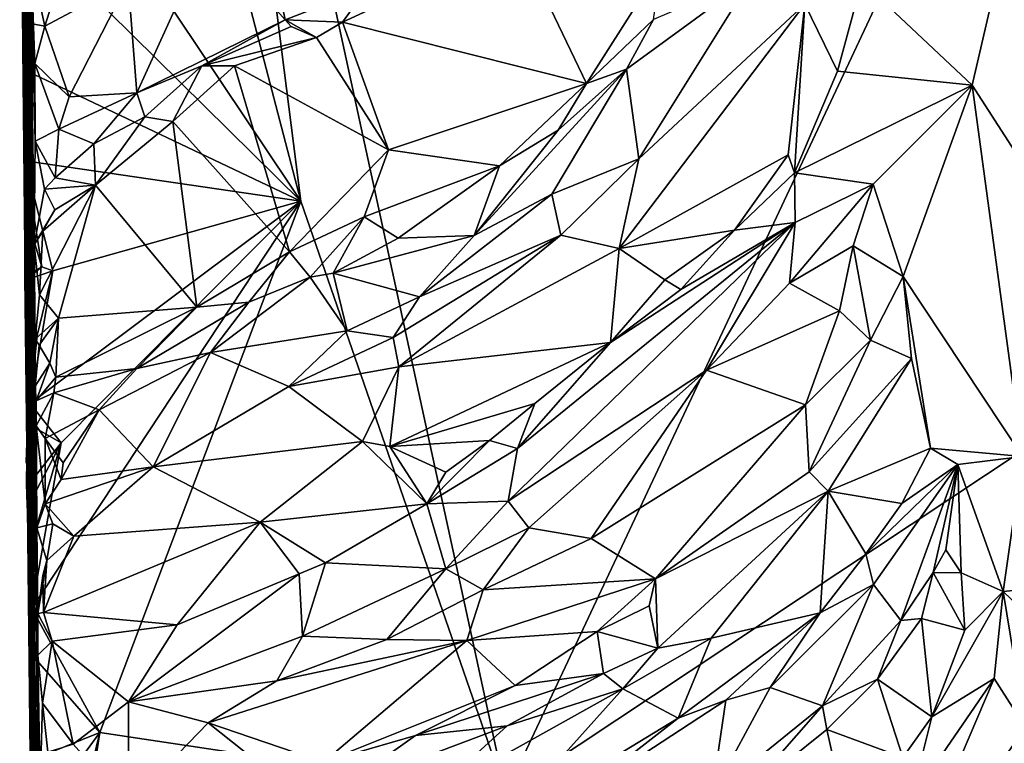
# Model space of a CAD drawing. Units: metres. Extents: x 21.47 to 28.5, y -0.86 to 3.73.
# Drawn here: x 21.5 to 22.28, y -0.03 to 0.55 of the extents above; entities that cross this region are included whole.
import ezdxf

# ---------------------------------------------------------------- set-up
doc = ezdxf.new("R2010")
doc.units = ezdxf.units.M

msp = doc.modelspace()

# ---------------------------------------------------------------- linework, layer by layer
at = {"layer": '1'}
for points in [[(21.72087, 0.4027, 9.19152), (21.61585, 0.80469, 9.18924), (21.63566, 1.07256, 9.1882)], [(21.88302, -0.06558, 9.19466), (21.72087, 0.4027, 9.19152), (21.63566, 1.07256, 9.1882)], [(21.88302, -0.06558, 9.19466), (21.63566, 1.07256, 9.1882), (22.40703, 1.05057, 9.18971)], [(21.88302, -0.06558, 9.19466), (22.40703, 1.05057, 9.18971), (23.02024, 0.68936, 9.17899)], [(21.50099, 1.01094, 11.06143), (21.51717, -0.63225, 10.84457), (21.51424, -0.3654, 11.18022)], [(21.51424, -0.3654, 11.18022), (21.51192, 0.02743, 11.91769), (21.50099, 1.01094, 11.06143)], [(21.50099, 1.01094, 11.06143), (21.50168, 0.76632, 10.54207), (21.51717, -0.63225, 10.84457)], [(21.50678, 0.61371, 12.01538), (21.50099, 1.01094, 11.06143), (21.51192, 0.02743, 11.91769)], [(21.51535, -0.69928, 10.17713), (21.49848, 0.965, 9.7995), (21.50141, 0.58206, 9.64194)], [(21.50224, 0.69553, 10.41884), (21.49848, 0.965, 9.7995), (21.51535, -0.69928, 10.17713)], [(21.72087, 0.4027, 9.19152), (21.50773, 0.72174, 9.19015), (21.61585, 0.80469, 9.18924)], [(21.50168, 0.76632, 10.54207), (21.51535, -0.69928, 10.17713), (21.51748, -0.75792, 10.31992)], [(21.51717, -0.63225, 10.84457), (21.50168, 0.76632, 10.54207), (21.51748, -0.75792, 10.31992)], [(21.50168, 0.76632, 10.54207), (21.50224, 0.69553, 10.41884), (21.51535, -0.69928, 10.17713)], [(21.72087, 0.4027, 9.19152), (21.5115, 0.60941, 9.19085), (21.50773, 0.72174, 9.19015)], [(22.41829, -0.38402, 9.19985), (21.88302, -0.06558, 9.19466), (23.02024, 0.68936, 9.17899)], [(21.69117, 0.62964, 12.25716), (21.64845, 0.6143, 12.259), (21.70839, 0.54617, 12.16881)], [(21.69117, 0.62964, 12.25716), (21.70839, 0.54617, 12.16881), (21.77329, 0.57146, 12.16493)], [(21.50141, 0.58206, 9.64194), (21.50029, 0.61319, 9.19408), (21.50103, 0.52446, 9.21056)], [(21.50029, 0.61319, 9.19408), (21.50274, 0.58118, 9.19403), (21.50103, 0.52446, 9.21056)], [(21.50445, 0.50562, 9.19025), (21.50274, 0.58118, 9.19403), (21.5115, 0.60941, 9.19085)], [(21.50445, 0.50562, 9.19025), (21.5115, 0.60941, 9.19085), (21.72087, 0.4027, 9.19152)], [(21.50841, 0.54297, 12.23329), (21.50678, 0.61371, 12.01538), (21.51036, 0.51178, 12.22541)], [(21.50678, 0.61371, 12.01538), (21.50841, 0.54297, 12.23329), (21.50998, 0.57964, 12.25603)], [(21.50678, 0.61371, 12.01538), (21.51062, 0.45032, 12.19466), (21.51036, 0.51178, 12.22541)], [(21.51002, 0.36839, 12.17432), (21.51062, 0.45032, 12.19466), (21.50678, 0.61371, 12.01538)], [(21.51002, 0.36839, 12.17432), (21.50678, 0.61371, 12.01538), (21.51192, 0.02743, 11.91769)], [(21.58414, 0.57663, 12.25852), (21.59103, 0.48856, 12.18895), (21.64845, 0.6143, 12.259)], [(21.64845, 0.6143, 12.259), (21.59103, 0.48856, 12.18895), (21.70839, 0.54617, 12.16881)], [(21.89258, 0.60879, 12.12494), (21.75373, 0.54432, 12.16293), (21.94673, 0.49583, 12.22261)], [(21.77329, 0.57146, 12.16493), (21.75373, 0.54432, 12.16293), (21.89258, 0.60879, 12.12494)], [(21.94673, 0.49583, 12.22261), (22.0061, 0.58929, 12.16212), (21.89258, 0.60879, 12.12494)], [(22.16459, 0.57672, 12.08338), (22.25187, 0.49464, 12.00954), (22.27811, 0.6085, 12.0009)], [(22.27811, 0.6085, 12.0009), (22.25187, 0.49464, 12.00954), (22.35231, 0.33872, 11.9143)], [(22.0061, 0.58929, 12.16212), (21.94673, 0.49583, 12.22261), (21.99978, 0.54658, 12.18962)], [(21.50141, 0.58206, 9.64194), (21.50103, 0.52446, 9.21056), (21.50405, 0.20952, 9.31184)], [(21.50103, 0.52446, 9.21056), (21.50274, 0.58118, 9.19403), (21.50445, 0.50562, 9.19025)], [(21.51535, -0.69928, 10.17713), (21.50141, 0.58206, 9.64194), (21.50876, -0.17911, 9.82465)], [(21.50876, -0.17911, 9.82465), (21.50141, 0.58206, 9.64194), (21.50405, 0.20952, 9.31184)], [(21.50998, 0.57964, 12.25603), (21.50841, 0.54297, 12.23329), (21.51849, 0.54121, 12.25042)], [(21.53079, 0.58045, 12.26786), (21.50998, 0.57964, 12.25603), (21.51849, 0.54121, 12.25042)], [(21.53079, 0.58045, 12.26786), (21.51849, 0.54121, 12.25042), (21.58414, 0.57663, 12.25852)], [(21.51849, 0.54121, 12.25042), (21.53767, 0.48537, 12.21882), (21.58414, 0.57663, 12.25852)], [(21.58414, 0.57663, 12.25852), (21.53767, 0.48537, 12.21882), (21.59103, 0.48856, 12.18895)], [(21.97841, 0.50734, 12.20739), (21.9881, 0.43639, 12.174), (22.07764, 0.58008, 12.13369)], [(21.97841, 0.50734, 12.20739), (22.07764, 0.58008, 12.13369), (21.99978, 0.54658, 12.18962)], [(22.07764, 0.58008, 12.13369), (21.9881, 0.43639, 12.174), (22.11949, 0.55877, 12.10656)], [(22.11949, 0.55877, 12.10656), (22.14531, 0.5056, 12.10292), (22.16459, 0.57672, 12.08338)], [(22.16459, 0.57672, 12.08338), (22.14531, 0.5056, 12.10292), (22.25187, 0.49464, 12.00954)], [(21.77329, 0.57146, 12.16493), (21.70839, 0.54617, 12.16881), (21.75373, 0.54432, 12.16293)], [(22.11949, 0.55877, 12.10656), (21.9881, 0.43639, 12.174), (21.97261, 0.36546, 12.19347)], [(22.11949, 0.55877, 12.10656), (21.97261, 0.36546, 12.19347), (22.10632, 0.43941, 12.13832)], [(22.11949, 0.55877, 12.10656), (22.10632, 0.43941, 12.13832), (22.11131, 0.42513, 12.13611)], [(22.14531, 0.5056, 12.10292), (22.11949, 0.55877, 12.10656), (22.11131, 0.42513, 12.13611)], [(21.59103, 0.48856, 12.18895), (21.64247, 0.50984, 12.17425), (21.70839, 0.54617, 12.16881)], [(21.70839, 0.54617, 12.16881), (21.64247, 0.50984, 12.17425), (21.7132, 0.541, 12.16633)], [(21.70839, 0.54617, 12.16881), (21.7132, 0.541, 12.16633), (21.73318, 0.5323, 12.16777)], [(21.73318, 0.5323, 12.16777), (21.75373, 0.54432, 12.16293), (21.70839, 0.54617, 12.16881)], [(21.99978, 0.54658, 12.18962), (21.94673, 0.49583, 12.22261), (21.97841, 0.50734, 12.20739)], [(21.51849, 0.54121, 12.25042), (21.50841, 0.54297, 12.23329), (21.51036, 0.51178, 12.22541)], [(21.51849, 0.54121, 12.25042), (21.51036, 0.51178, 12.22541), (21.53767, 0.48537, 12.21882)], [(21.7132, 0.541, 12.16633), (21.64247, 0.50984, 12.17425), (21.73318, 0.5323, 12.16777)], [(21.75373, 0.54432, 12.16293), (21.73318, 0.5323, 12.16777), (21.79006, 0.44331, 12.26352)], [(21.75373, 0.54432, 12.16293), (21.79006, 0.44331, 12.26352), (21.94673, 0.49583, 12.22261)], [(21.64247, 0.50984, 12.17425), (21.66844, 0.50998, 12.17239), (21.73318, 0.5323, 12.16777)], [(21.73318, 0.5323, 12.16777), (21.66844, 0.50998, 12.17239), (21.79006, 0.44331, 12.26352)], [(21.50287, 0.43481, 9.1947), (21.50103, 0.52446, 9.21056), (21.50445, 0.50562, 9.19025)], [(21.50405, 0.20952, 9.31184), (21.50103, 0.52446, 9.21056), (21.50287, 0.43481, 9.1947)], [(21.51036, 0.51178, 12.22541), (21.51062, 0.45032, 12.19466), (21.52946, 0.45981, 12.21208)], [(21.51036, 0.51178, 12.22541), (21.52946, 0.45981, 12.21208), (21.53767, 0.48537, 12.21882)], [(21.64247, 0.50984, 12.17425), (21.59103, 0.48856, 12.18895), (21.59755, 0.46961, 12.18347)], [(21.64247, 0.50984, 12.17425), (21.59755, 0.46961, 12.18347), (21.61946, 0.46583, 12.18924)], [(21.64247, 0.50984, 12.17425), (21.61946, 0.46583, 12.18924), (21.66844, 0.50998, 12.17239)], [(21.61946, 0.46583, 12.18924), (21.7118, 0.36285, 12.30567), (21.66844, 0.50998, 12.17239)], [(21.66844, 0.50998, 12.17239), (21.7118, 0.36285, 12.30567), (21.79006, 0.44331, 12.26352)], [(21.92434, 0.45887, 12.23987), (21.85783, 0.37576, 12.24915), (21.97841, 0.50734, 12.20739)], [(21.97841, 0.50734, 12.20739), (21.85783, 0.37576, 12.24915), (21.9193, 0.40833, 12.21772)], [(21.97841, 0.50734, 12.20739), (21.9193, 0.40833, 12.21772), (21.9881, 0.43639, 12.174)], [(21.94673, 0.49583, 12.22261), (21.92434, 0.45887, 12.23987), (21.97841, 0.50734, 12.20739)], [(21.50287, 0.43481, 9.1947), (21.50445, 0.50562, 9.19025), (21.72087, 0.4027, 9.19152)], [(22.14531, 0.5056, 12.10292), (22.11131, 0.42513, 12.13611), (22.25187, 0.49464, 12.00954)], [(21.79006, 0.44331, 12.26352), (21.87791, 0.43087, 12.26648), (21.94673, 0.49583, 12.22261)], [(21.94673, 0.49583, 12.22261), (21.87791, 0.43087, 12.26648), (21.92434, 0.45887, 12.23987)], [(22.11131, 0.42513, 12.13611), (22.17348, 0.41625, 12.07854), (22.25187, 0.49464, 12.00954)], [(22.17348, 0.41625, 12.07854), (22.19727, 0.34327, 12.05208), (22.25187, 0.49464, 12.00954)], [(22.25187, 0.49464, 12.00954), (22.19727, 0.34327, 12.05208), (22.29159, 0.20081, 11.94003)], [(22.25187, 0.49464, 12.00954), (22.29159, 0.20081, 11.94003), (22.35231, 0.33872, 11.9143)], [(21.59103, 0.48856, 12.18895), (21.52946, 0.45981, 12.21208), (21.55699, 0.44809, 12.18821)], [(21.53767, 0.48537, 12.21882), (21.52946, 0.45981, 12.21208), (21.59103, 0.48856, 12.18895)], [(21.59103, 0.48856, 12.18895), (21.55699, 0.44809, 12.18821), (21.59755, 0.46961, 12.18347)], [(21.55699, 0.44809, 12.18821), (21.55843, 0.4154, 12.19555), (21.59755, 0.46961, 12.18347)], [(21.59755, 0.46961, 12.18347), (21.55843, 0.4154, 12.19555), (21.61946, 0.46583, 12.18924)], [(21.51062, 0.45032, 12.19466), (21.52665, 0.42136, 12.19317), (21.52946, 0.45981, 12.21208)], [(21.52946, 0.45981, 12.21208), (21.52665, 0.42136, 12.19317), (21.55699, 0.44809, 12.18821)], [(21.61946, 0.46583, 12.18924), (21.55843, 0.4154, 12.19555), (21.63851, 0.31903, 12.30784)], [(21.61946, 0.46583, 12.18924), (21.63851, 0.31903, 12.30784), (21.7118, 0.36285, 12.30567)], [(21.92434, 0.45887, 12.23987), (21.87791, 0.43087, 12.26648), (21.85783, 0.37576, 12.24915)], [(21.51062, 0.45032, 12.19466), (21.51002, 0.36839, 12.17432), (21.51801, 0.41224, 12.18615)], [(21.51062, 0.45032, 12.19466), (21.51801, 0.41224, 12.18615), (21.52665, 0.42136, 12.19317)], [(21.55699, 0.44809, 12.18821), (21.52665, 0.42136, 12.19317), (21.55843, 0.4154, 12.19555)], [(21.79006, 0.44331, 12.26352), (21.7118, 0.36285, 12.30567), (21.77086, 0.39052, 12.29849)], [(21.79006, 0.44331, 12.26352), (21.77086, 0.39052, 12.29849), (21.87791, 0.43087, 12.26648)], [(21.9193, 0.40833, 12.21772), (21.92635, 0.37599, 12.2079), (21.9881, 0.43639, 12.174)], [(21.9881, 0.43639, 12.174), (21.92635, 0.37599, 12.2079), (21.97261, 0.36546, 12.19347)], [(21.97261, 0.36546, 12.19347), (22.06369, 0.37979, 12.16909), (22.10632, 0.43941, 12.13832)], [(22.10632, 0.43941, 12.13832), (22.06369, 0.37979, 12.16909), (22.11131, 0.42513, 12.13611)], [(21.51593, 0.35081, 9.19185), (21.50246, 0.39507, 9.19203), (21.50287, 0.43481, 9.1947)], [(21.50287, 0.43481, 9.1947), (21.50246, 0.39507, 9.19203), (21.50405, 0.20952, 9.31184)], [(21.51593, 0.35081, 9.19185), (21.50287, 0.43481, 9.1947), (21.52473, 0.34767, 9.19227)], [(21.52473, 0.34767, 9.19227), (21.50287, 0.43481, 9.1947), (21.72087, 0.4027, 9.19152)], [(21.77086, 0.39052, 12.29849), (21.79788, 0.37357, 12.2961), (21.87791, 0.43087, 12.26648)], [(21.79788, 0.37357, 12.2961), (21.85783, 0.37576, 12.24915), (21.87791, 0.43087, 12.26648)], [(21.52665, 0.42136, 12.19317), (21.51801, 0.41224, 12.18615), (21.55843, 0.4154, 12.19555)], [(22.06369, 0.37979, 12.16909), (22.11187, 0.38603, 12.11687), (22.11131, 0.42513, 12.13611)], [(22.11131, 0.42513, 12.13611), (22.11187, 0.38603, 12.11687), (22.17348, 0.41625, 12.07854)], [(21.51426, 0.32879, 12.22337), (21.52919, 0.31015, 12.24706), (21.55843, 0.4154, 12.19555)], [(21.51674, 0.37909, 12.20168), (21.51426, 0.32879, 12.22337), (21.55843, 0.4154, 12.19555)], [(21.52626, 0.39594, 12.19641), (21.51674, 0.37909, 12.20168), (21.55843, 0.4154, 12.19555)], [(21.51801, 0.41224, 12.18615), (21.52626, 0.39594, 12.19641), (21.55843, 0.4154, 12.19555)], [(21.55843, 0.4154, 12.19555), (21.52919, 0.31015, 12.24706), (21.63851, 0.31903, 12.30784)], [(22.11187, 0.38603, 12.11687), (22.10733, 0.33801, 12.10529), (22.17348, 0.41625, 12.07854)], [(22.17348, 0.41625, 12.07854), (22.10733, 0.33801, 12.10529), (22.1576, 0.3676, 12.08313)], [(22.17348, 0.41625, 12.07854), (22.1576, 0.3676, 12.08313), (22.19727, 0.34327, 12.05208)], [(21.51801, 0.41224, 12.18615), (21.51002, 0.36839, 12.17432), (21.52626, 0.39594, 12.19641)], [(21.85783, 0.37576, 12.24915), (21.81474, 0.32726, 12.25236), (21.9193, 0.40833, 12.21772)], [(21.9193, 0.40833, 12.21772), (21.81474, 0.32726, 12.25236), (21.92635, 0.37599, 12.2079)], [(21.50674, 0.24286, 9.19214), (21.52473, 0.34767, 9.19227), (21.72087, 0.4027, 9.19152)], [(21.53135, 0.21166, 9.19365), (21.50674, 0.24286, 9.19214), (21.72087, 0.4027, 9.19152)], [(21.50796, 0.08074, 9.19478), (21.53135, 0.21166, 9.19365), (21.72087, 0.4027, 9.19152)], [(21.56194, -0.01748, 9.19449), (21.50796, 0.08074, 9.19478), (21.72087, 0.4027, 9.19152)], [(21.56194, -0.01748, 9.19449), (21.72087, 0.4027, 9.19152), (21.88302, -0.06558, 9.19466)], [(21.50263, 0.3432, 9.20218), (21.50246, 0.39507, 9.19203), (21.51593, 0.35081, 9.19185)], [(21.50246, 0.39507, 9.19203), (21.50263, 0.3432, 9.20218), (21.50405, 0.20952, 9.31184)], [(21.51002, 0.36839, 12.17432), (21.51674, 0.37909, 12.20168), (21.52626, 0.39594, 12.19641)], [(21.7118, 0.36285, 12.30567), (21.72833, 0.34282, 12.31045), (21.77086, 0.39052, 12.29849)], [(21.77086, 0.39052, 12.29849), (21.72833, 0.34282, 12.31045), (21.74651, 0.34599, 12.30756)], [(21.79788, 0.37357, 12.2961), (21.77086, 0.39052, 12.29849), (21.74651, 0.34599, 12.30756)], [(22.11187, 0.38603, 12.11687), (21.8923, 0.20715, 12.24242), (21.88482, 0.16555, 12.22354)], [(22.11187, 0.38603, 12.11687), (21.88482, 0.16555, 12.22354), (22.04177, 0.26913, 12.13341)], [(21.96571, 0.29106, 12.21963), (21.8923, 0.20715, 12.24242), (22.11187, 0.38603, 12.11687)], [(21.96571, 0.29106, 12.21963), (22.11187, 0.38603, 12.11687), (22.02139, 0.333, 12.18985)], [(22.02139, 0.333, 12.18985), (22.11187, 0.38603, 12.11687), (22.06369, 0.37979, 12.16909)], [(22.11187, 0.38603, 12.11687), (22.04177, 0.26913, 12.13341), (22.10733, 0.33801, 12.10529)], [(21.51674, 0.37909, 12.20168), (21.51002, 0.36839, 12.17432), (21.51426, 0.32879, 12.22337)], [(21.74651, 0.34599, 12.30756), (21.81474, 0.32726, 12.25236), (21.85783, 0.37576, 12.24915)], [(21.79788, 0.37357, 12.2961), (21.74651, 0.34599, 12.30756), (21.85783, 0.37576, 12.24915)], [(21.79392, 0.29487, 12.25296), (21.79832, 0.27179, 12.24911), (21.92635, 0.37599, 12.2079)], [(21.81474, 0.32726, 12.25236), (21.79392, 0.29487, 12.25296), (21.92635, 0.37599, 12.2079)], [(21.92635, 0.37599, 12.2079), (21.79832, 0.27179, 12.24911), (21.97261, 0.36546, 12.19347)], [(21.97261, 0.36546, 12.19347), (22.00864, 0.34068, 12.19878), (22.06369, 0.37979, 12.16909)], [(22.00864, 0.34068, 12.19878), (22.02139, 0.333, 12.18985), (22.06369, 0.37979, 12.16909)], [(21.51426, 0.32879, 12.22337), (21.51002, 0.36839, 12.17432), (21.51076, 0.29359, 12.22845)], [(21.51002, 0.36839, 12.17432), (21.51192, 0.02743, 11.91769), (21.51076, 0.29359, 12.22845)], [(22.1576, 0.3676, 12.08313), (22.10733, 0.33801, 12.10529), (22.14684, 0.31618, 12.09053)], [(22.1576, 0.3676, 12.08313), (22.14684, 0.31618, 12.09053), (22.17141, 0.29283, 12.07403)], [(22.1576, 0.3676, 12.08313), (22.17141, 0.29283, 12.07403), (22.19727, 0.34327, 12.05208)], [(21.63851, 0.31903, 12.30784), (21.67973, 0.32288, 12.31438), (21.7118, 0.36285, 12.30567)], [(21.7118, 0.36285, 12.30567), (21.67973, 0.32288, 12.31438), (21.72833, 0.34282, 12.31045)], [(21.97261, 0.36546, 12.19347), (21.79832, 0.27179, 12.24911), (21.96571, 0.29106, 12.21963)], [(21.97261, 0.36546, 12.19347), (21.96571, 0.29106, 12.21963), (22.00864, 0.34068, 12.19878)], [(21.50307, 0.34044, 9.19306), (21.50263, 0.3432, 9.20218), (21.51593, 0.35081, 9.19185)], [(21.50307, 0.34044, 9.19306), (21.51593, 0.35081, 9.19185), (21.52473, 0.34767, 9.19227)], [(21.50263, 0.3432, 9.20218), (21.50307, 0.34044, 9.19306), (21.50442, 0.28283, 9.19361)], [(21.50263, 0.3432, 9.20218), (21.50442, 0.28283, 9.19361), (21.50405, 0.20952, 9.31184)], [(21.51223, 0.29652, 9.19201), (21.50307, 0.34044, 9.19306), (21.52473, 0.34767, 9.19227)], [(21.50674, 0.24286, 9.19214), (21.51223, 0.29652, 9.19201), (21.52473, 0.34767, 9.19227)], [(21.67973, 0.32288, 12.31438), (21.64946, 0.28299, 12.30621), (21.72833, 0.34282, 12.31045)], [(21.72833, 0.34282, 12.31045), (21.64946, 0.28299, 12.30621), (21.75746, 0.3002, 12.26932)], [(21.72833, 0.34282, 12.31045), (21.75746, 0.3002, 12.26932), (21.74651, 0.34599, 12.30756)], [(21.74651, 0.34599, 12.30756), (21.75746, 0.3002, 12.26932), (21.81474, 0.32726, 12.25236)], [(22.17141, 0.29283, 12.07403), (22.20389, 0.2783, 12.03353), (22.19727, 0.34327, 12.05208)], [(22.19727, 0.34327, 12.05208), (22.20389, 0.2783, 12.03353), (22.21888, 0.2074, 12.00784)], [(22.19727, 0.34327, 12.05208), (22.21888, 0.2074, 12.00784), (22.29159, 0.20081, 11.94003)], [(21.50442, 0.28283, 9.19361), (21.50307, 0.34044, 9.19306), (21.51223, 0.29652, 9.19201)], [(22.00864, 0.34068, 12.19878), (21.96571, 0.29106, 12.21963), (22.02139, 0.333, 12.18985)], [(22.10733, 0.33801, 12.10529), (22.04177, 0.26913, 12.13341), (22.14684, 0.31618, 12.09053)], [(21.51426, 0.32879, 12.22337), (21.51076, 0.29359, 12.22845), (21.52919, 0.31015, 12.24706)], [(21.81474, 0.32726, 12.25236), (21.75746, 0.3002, 12.26932), (21.79392, 0.29487, 12.25296)], [(21.63851, 0.31903, 12.30784), (21.59108, 0.27057, 12.31175), (21.67973, 0.32288, 12.31438)], [(21.67973, 0.32288, 12.31438), (21.59108, 0.27057, 12.31175), (21.64946, 0.28299, 12.30621)], [(21.52919, 0.31015, 12.24706), (21.52717, 0.26357, 12.28514), (21.63851, 0.31903, 12.30784)], [(21.63851, 0.31903, 12.30784), (21.52717, 0.26357, 12.28514), (21.59108, 0.27057, 12.31175)], [(22.14684, 0.31618, 12.09053), (22.04177, 0.26913, 12.13341), (22.11982, 0.24173, 12.11284)], [(22.14684, 0.31618, 12.09053), (22.11982, 0.24173, 12.11284), (22.17141, 0.29283, 12.07403)], [(21.51076, 0.29359, 12.22845), (21.51375, 0.28897, 12.24936), (21.52919, 0.31015, 12.24706)], [(21.51375, 0.28897, 12.24936), (21.52235, 0.27479, 12.2733), (21.52919, 0.31015, 12.24706)], [(21.52919, 0.31015, 12.24706), (21.52235, 0.27479, 12.2733), (21.52717, 0.26357, 12.28514)], [(21.50442, 0.28283, 9.19361), (21.51223, 0.29652, 9.19201), (21.50674, 0.24286, 9.19214)], [(21.64946, 0.28299, 12.30621), (21.71143, 0.25622, 12.26956), (21.75746, 0.3002, 12.26932)], [(21.75746, 0.3002, 12.26932), (21.71143, 0.25622, 12.26956), (21.79392, 0.29487, 12.25296)], [(21.51068, 0.25661, 12.24611), (21.51076, 0.29359, 12.22845), (21.51192, 0.02743, 11.91769)], [(21.51076, 0.29359, 12.22845), (21.51068, 0.25661, 12.24611), (21.51375, 0.28897, 12.24936)], [(21.51375, 0.28897, 12.24936), (21.51068, 0.25661, 12.24611), (21.52235, 0.27479, 12.2733)], [(21.79392, 0.29487, 12.25296), (21.71143, 0.25622, 12.26956), (21.79832, 0.27179, 12.24911)], [(21.79832, 0.27179, 12.24911), (21.79131, 0.20878, 12.25846), (21.96571, 0.29106, 12.21963)], [(21.79131, 0.20878, 12.25846), (21.90593, 0.24277, 12.24303), (21.96571, 0.29106, 12.21963)], [(21.90593, 0.24277, 12.24303), (21.8923, 0.20715, 12.24242), (21.96571, 0.29106, 12.21963)], [(22.11982, 0.24173, 12.11284), (22.12291, 0.18879, 12.07068), (22.17141, 0.29283, 12.07403)], [(22.17141, 0.29283, 12.07403), (22.12291, 0.18879, 12.07068), (22.20389, 0.2783, 12.03353)], [(21.50405, 0.20952, 9.31184), (21.50442, 0.28283, 9.19361), (21.50461, 0.2269, 9.19156)], [(21.50461, 0.2269, 9.19156), (21.50442, 0.28283, 9.19361), (21.50674, 0.24286, 9.19214)], [(21.56127, 0.23774, 12.3081), (21.60415, 0.19273, 12.27853), (21.64946, 0.28299, 12.30621)], [(21.59108, 0.27057, 12.31175), (21.56127, 0.23774, 12.3081), (21.64946, 0.28299, 12.30621)], [(21.64946, 0.28299, 12.30621), (21.60415, 0.19273, 12.27853), (21.71143, 0.25622, 12.26956)], [(21.51068, 0.25661, 12.24611), (21.5114, 0.2449, 12.27032), (21.52235, 0.27479, 12.2733)], [(21.52235, 0.27479, 12.2733), (21.5114, 0.2449, 12.27032), (21.52717, 0.26357, 12.28514)], [(22.12291, 0.18879, 12.07068), (22.13777, 0.17352, 12.05029), (22.20389, 0.2783, 12.03353)], [(22.20389, 0.2783, 12.03353), (22.13777, 0.17352, 12.05029), (22.21888, 0.2074, 12.00784)], [(21.52539, 0.2513, 12.29404), (21.56127, 0.23774, 12.3081), (21.59108, 0.27057, 12.31175)], [(21.52717, 0.26357, 12.28514), (21.52539, 0.2513, 12.29404), (21.59108, 0.27057, 12.31175)], [(21.71143, 0.25622, 12.26956), (21.76958, 0.21265, 12.25841), (21.79832, 0.27179, 12.24911)], [(21.79832, 0.27179, 12.24911), (21.76958, 0.21265, 12.25841), (21.79131, 0.20878, 12.25846)], [(21.88482, 0.16555, 12.22354), (21.90103, 0.14449, 12.20578), (22.04177, 0.26913, 12.13341)], [(21.90103, 0.14449, 12.20578), (21.9504, 0.13598, 12.18771), (22.04177, 0.26913, 12.13341)], [(22.11982, 0.24173, 12.11284), (22.04177, 0.26913, 12.13341), (21.9504, 0.13598, 12.18771)], [(21.5114, 0.2449, 12.27032), (21.52539, 0.2513, 12.29404), (21.52717, 0.26357, 12.28514)], [(21.51068, 0.25661, 12.24611), (21.51192, 0.02743, 11.91769), (21.5114, 0.2449, 12.27032)], [(21.5114, 0.2449, 12.27032), (21.51146, 0.22502, 12.28468), (21.52539, 0.2513, 12.29404)], [(21.52539, 0.2513, 12.29404), (21.51146, 0.22502, 12.28468), (21.51874, 0.21501, 12.29886)], [(21.52539, 0.2513, 12.29404), (21.51874, 0.21501, 12.29886), (21.56127, 0.23774, 12.3081)], [(21.71143, 0.25622, 12.26956), (21.60415, 0.19273, 12.27853), (21.76958, 0.21265, 12.25841)], [(21.50461, 0.2269, 9.19156), (21.50674, 0.24286, 9.19214), (21.53135, 0.21166, 9.19365)], [(21.51192, 0.02743, 11.91769), (21.51207, 0.1445, 12.26548), (21.5114, 0.2449, 12.27032)], [(21.51146, 0.22502, 12.28468), (21.5114, 0.2449, 12.27032), (21.51207, 0.1445, 12.26548)], [(21.79131, 0.20878, 12.25846), (21.87004, 0.21362, 12.25381), (21.90593, 0.24277, 12.24303)], [(21.87004, 0.21362, 12.25381), (21.8923, 0.20715, 12.24242), (21.90593, 0.24277, 12.24303)], [(21.9504, 0.13598, 12.18771), (22.00144, 0.1041, 12.18561), (22.11982, 0.24173, 12.11284)], [(22.00144, 0.1041, 12.18561), (22.12291, 0.18879, 12.07068), (22.11982, 0.24173, 12.11284)], [(21.56127, 0.23774, 12.3081), (21.51874, 0.21501, 12.29886), (21.53283, 0.19596, 12.30084)], [(21.53138, 0.18269, 12.29546), (21.60415, 0.19273, 12.27853), (21.56127, 0.23774, 12.3081)], [(21.53283, 0.19596, 12.30084), (21.53138, 0.18269, 12.29546), (21.56127, 0.23774, 12.3081)], [(21.50408, 0.19924, 9.20531), (21.50461, 0.2269, 9.19156), (21.50358, 0.19635, 9.19566)], [(21.50844, 0.18208, 9.19128), (21.50358, 0.19635, 9.19566), (21.50461, 0.2269, 9.19156)], [(21.50405, 0.20952, 9.31184), (21.50461, 0.2269, 9.19156), (21.50408, 0.19924, 9.20531)], [(21.53135, 0.21166, 9.19365), (21.50844, 0.18208, 9.19128), (21.50461, 0.2269, 9.19156)], [(21.51146, 0.22502, 12.28468), (21.5187, 0.16338, 12.28533), (21.51874, 0.21501, 12.29886)], [(21.5187, 0.16338, 12.28533), (21.51146, 0.22502, 12.28468), (21.51207, 0.1445, 12.26548)], [(21.50629, 0.12616, 9.19273), (21.50835, 0.16752, 9.1924), (21.53135, 0.21166, 9.19365)], [(21.50796, 0.08074, 9.19478), (21.50629, 0.12616, 9.19273), (21.53135, 0.21166, 9.19365)], [(21.50835, 0.16752, 9.1924), (21.50844, 0.18208, 9.19128), (21.53135, 0.21166, 9.19365)], [(21.51874, 0.21501, 12.29886), (21.5187, 0.16338, 12.28533), (21.53138, 0.18269, 12.29546)], [(21.51874, 0.21501, 12.29886), (21.53138, 0.18269, 12.29546), (21.53283, 0.19596, 12.30084)], [(21.60415, 0.19273, 12.27853), (21.68859, 0.14893, 12.27976), (21.76958, 0.21265, 12.25841)], [(21.76958, 0.21265, 12.25841), (21.68859, 0.14893, 12.27976), (21.82037, 0.16336, 12.2692)], [(21.82037, 0.16336, 12.2692), (21.79131, 0.20878, 12.25846), (21.76958, 0.21265, 12.25841)], [(21.79131, 0.20878, 12.25846), (21.83539, 0.18842, 12.26464), (21.87004, 0.21362, 12.25381)], [(21.83539, 0.18842, 12.26464), (21.82037, 0.16336, 12.2692), (21.87004, 0.21362, 12.25381)], [(21.82037, 0.16336, 12.2692), (21.8923, 0.20715, 12.24242), (21.87004, 0.21362, 12.25381)], [(21.50405, 0.20952, 9.31184), (21.50408, 0.19924, 9.20531), (21.50433, 0.16248, 9.2036)], [(21.50433, 0.16248, 9.2036), (21.50629, 0.12616, 9.19273), (21.50405, 0.20952, 9.31184)], [(21.50629, 0.12616, 9.19273), (21.50796, 0.08074, 9.19478), (21.50405, 0.20952, 9.31184)], [(21.50405, 0.20952, 9.31184), (21.50796, 0.08074, 9.19478), (21.50894, 0.04325, 9.19386)], [(21.50405, 0.20952, 9.31184), (21.50894, 0.04325, 9.19386), (21.50696, -0.03958, 9.19431)], [(21.50405, 0.20952, 9.31184), (21.50696, -0.03958, 9.19431), (21.50748, -0.1084, 9.21649)], [(21.50748, -0.1084, 9.21649), (21.50876, -0.17911, 9.82465), (21.50405, 0.20952, 9.31184)], [(21.79131, 0.20878, 12.25846), (21.82037, 0.16336, 12.2692), (21.83539, 0.18842, 12.26464)], [(21.82037, 0.16336, 12.2692), (21.88482, 0.16555, 12.22354), (21.8923, 0.20715, 12.24242)], [(22.19619, 0.16366, 12.02071), (22.21888, 0.2074, 12.00784), (22.13777, 0.17352, 12.05029)], [(22.21888, 0.2074, 12.00784), (22.19619, 0.16366, 12.02071), (22.24028, 0.19458, 11.98051)], [(22.29159, 0.20081, 11.94003), (22.21888, 0.2074, 12.00784), (22.24028, 0.19458, 11.98051)], [(21.50358, 0.19635, 9.19566), (21.50844, 0.18208, 9.19128), (21.50408, 0.19924, 9.20531)], [(21.50844, 0.18208, 9.19128), (21.5039, 0.17936, 9.19967), (21.50408, 0.19924, 9.20531)], [(21.50408, 0.19924, 9.20531), (21.5039, 0.17936, 9.19967), (21.50433, 0.16248, 9.2036)], [(22.24028, 0.19458, 11.98051), (22.27622, 0.09397, 11.92893), (22.29159, 0.20081, 11.94003)], [(22.27622, 0.09397, 11.92893), (22.36164, 0.10255, 11.83137), (22.29159, 0.20081, 11.94003)], [(21.53138, 0.18269, 12.29546), (21.5187, 0.16338, 12.28533), (21.60415, 0.19273, 12.27853)], [(21.60415, 0.19273, 12.27853), (21.5187, 0.16338, 12.28533), (21.54142, 0.13778, 12.28371)], [(21.54142, 0.13778, 12.28371), (21.68859, 0.14893, 12.27976), (21.60415, 0.19273, 12.27853)], [(22.12291, 0.18879, 12.07068), (22.00144, 0.1041, 12.18561), (22.13777, 0.17352, 12.05029)], [(22.16761, 0.12378, 12.03705), (22.17381, 0.09972, 12.01687), (22.24028, 0.19458, 11.98051)], [(22.19619, 0.16366, 12.02071), (22.16761, 0.12378, 12.03705), (22.24028, 0.19458, 11.98051)], [(22.17381, 0.09972, 12.01687), (22.19524, 0.07117, 11.94865), (22.24028, 0.19458, 11.98051)], [(22.24028, 0.19458, 11.98051), (22.19524, 0.07117, 11.94865), (22.22082, 0.10897, 11.94704)], [(22.24028, 0.19458, 11.98051), (22.22082, 0.10897, 11.94704), (22.23088, 0.12711, 11.95161)], [(22.23088, 0.12711, 11.95161), (22.24312, 0.10873, 11.94537), (22.24028, 0.19458, 11.98051)], [(22.24028, 0.19458, 11.98051), (22.24312, 0.10873, 11.94537), (22.27622, 0.09397, 11.92893)], [(21.50844, 0.18208, 9.19128), (21.50835, 0.16752, 9.1924), (21.5039, 0.17936, 9.19967)], [(21.50835, 0.16752, 9.1924), (21.50433, 0.16248, 9.2036), (21.5039, 0.17936, 9.19967)], [(22.00144, 0.1041, 12.18561), (22.0032, 0.04934, 12.13652), (22.13777, 0.17352, 12.05029)], [(22.0032, 0.04934, 12.13652), (22.04529, 0.05725, 12.10164), (22.13777, 0.17352, 12.05029)], [(22.13777, 0.17352, 12.05029), (22.04529, 0.05725, 12.10164), (22.13152, 0.07719, 12.05326)], [(22.13777, 0.17352, 12.05029), (22.13152, 0.07719, 12.05326), (22.16761, 0.12378, 12.03705)], [(22.13777, 0.17352, 12.05029), (22.16761, 0.12378, 12.03705), (22.19619, 0.16366, 12.02071)], [(21.50433, 0.16248, 9.2036), (21.50835, 0.16752, 9.1924), (21.50629, 0.12616, 9.19273)], [(21.82037, 0.16336, 12.2692), (21.83562, 0.11212, 12.23176), (21.88482, 0.16555, 12.22354)], [(21.88482, 0.16555, 12.22354), (21.83562, 0.11212, 12.23176), (21.90103, 0.14449, 12.20578)], [(21.5187, 0.16338, 12.28533), (21.51207, 0.1445, 12.26548), (21.52456, 0.14747, 12.29465)], [(21.5187, 0.16338, 12.28533), (21.52456, 0.14747, 12.29465), (21.54142, 0.13778, 12.28371)], [(21.68859, 0.14893, 12.27976), (21.74031, 0.11663, 12.285), (21.82037, 0.16336, 12.2692)], [(21.74031, 0.11663, 12.285), (21.83562, 0.11212, 12.23176), (21.82037, 0.16336, 12.2692)], [(21.54142, 0.13778, 12.28371), (21.51727, 0.07736, 12.28792), (21.68859, 0.14893, 12.27976)], [(21.68859, 0.14893, 12.27976), (21.51727, 0.07736, 12.28792), (21.62292, 0.06778, 12.28939)], [(21.68859, 0.14893, 12.27976), (21.62292, 0.06778, 12.28939), (21.71941, 0.10802, 12.28879)], [(21.68859, 0.14893, 12.27976), (21.71941, 0.10802, 12.28879), (21.74031, 0.11663, 12.285)], [(21.51281, 0.0766, 12.26375), (21.51207, 0.1445, 12.26548), (21.51192, 0.02743, 11.91769)], [(21.52456, 0.14747, 12.29465), (21.51207, 0.1445, 12.26548), (21.51982, 0.11862, 12.28858)], [(21.51207, 0.1445, 12.26548), (21.51281, 0.0766, 12.26375), (21.51982, 0.11862, 12.28858)], [(21.54142, 0.13778, 12.28371), (21.52456, 0.14747, 12.29465), (21.51982, 0.11862, 12.28858)], [(21.83562, 0.11212, 12.23176), (21.86509, 0.09535, 12.21753), (21.90103, 0.14449, 12.20578)], [(21.90103, 0.14449, 12.20578), (21.86509, 0.09535, 12.21753), (21.9504, 0.13598, 12.18771)], [(21.51982, 0.11862, 12.28858), (21.51727, 0.07736, 12.28792), (21.54142, 0.13778, 12.28371)], [(21.9504, 0.13598, 12.18771), (21.86509, 0.09535, 12.21753), (22.00144, 0.1041, 12.18561)], [(22.23088, 0.12711, 11.95161), (22.22082, 0.10897, 11.94704), (22.24312, 0.10873, 11.94537)], [(21.51982, 0.11862, 12.28858), (21.51281, 0.0766, 12.26375), (21.51688, 0.10685, 12.291)], [(21.51982, 0.11862, 12.28858), (21.51688, 0.10685, 12.291), (21.51727, 0.07736, 12.28792)], [(22.16761, 0.12378, 12.03705), (22.13152, 0.07719, 12.05326), (22.17381, 0.09972, 12.01687)], [(21.71941, 0.10802, 12.28879), (21.72201, 0.05874, 12.25628), (21.74031, 0.11663, 12.285)], [(21.74031, 0.11663, 12.285), (21.72201, 0.05874, 12.25628), (21.83562, 0.11212, 12.23176)], [(21.72201, 0.05874, 12.25628), (21.78871, 0.0562, 12.23262), (21.83562, 0.11212, 12.23176)], [(21.83562, 0.11212, 12.23176), (21.78871, 0.0562, 12.23262), (21.86509, 0.09535, 12.21753)], [(21.51688, 0.10685, 12.291), (21.51281, 0.0766, 12.26375), (21.51727, 0.07736, 12.28792)], [(21.62292, 0.06778, 12.28939), (21.58451, 0.00668, 12.26252), (21.71941, 0.10802, 12.28879)], [(21.71941, 0.10802, 12.28879), (21.58451, 0.00668, 12.26252), (21.72201, 0.05874, 12.25628)], [(21.86509, 0.09535, 12.21753), (21.85212, 0.05534, 12.22253), (22.00144, 0.1041, 12.18561)], [(22.00144, 0.1041, 12.18561), (21.85212, 0.05534, 12.22253), (21.95521, 0.06238, 12.20756)], [(22.00144, 0.1041, 12.18561), (21.95521, 0.06238, 12.20756), (21.99633, 0.08271, 12.18202)], [(21.99633, 0.08271, 12.18202), (22.0032, 0.04934, 12.13652), (22.00144, 0.1041, 12.18561)], [(22.22082, 0.10897, 11.94704), (22.19524, 0.07117, 11.94865), (22.21177, 0.07268, 11.94308)], [(22.24607, 0.06341, 11.94044), (22.22082, 0.10897, 11.94704), (22.21177, 0.07268, 11.94308)], [(22.22082, 0.10897, 11.94704), (22.24607, 0.06341, 11.94044), (22.24312, 0.10873, 11.94537)], [(22.24312, 0.10873, 11.94537), (22.24607, 0.06341, 11.94044), (22.27622, 0.09397, 11.92893)], [(22.27622, 0.09397, 11.92893), (22.37502, -0.00055, 11.77245), (22.36164, 0.10255, 11.83137)], [(21.86509, 0.09535, 12.21753), (21.78871, 0.0562, 12.23262), (21.85212, 0.05534, 12.22253)], [(22.13152, 0.07719, 12.05326), (22.09209, 0.0181, 12.03256), (22.17381, 0.09972, 12.01687)], [(22.17381, 0.09972, 12.01687), (22.09209, 0.0181, 12.03256), (22.13333, 0.00353, 11.93659)], [(22.17381, 0.09972, 12.01687), (22.13333, 0.00353, 11.93659), (22.19524, 0.07117, 11.94865)], [(22.24607, 0.06341, 11.94044), (22.21974, -0.00496, 11.94189), (22.27622, 0.09397, 11.92893)], [(22.21974, -0.00496, 11.94189), (22.26917, 0.02514, 11.90238), (22.27622, 0.09397, 11.92893)], [(22.26917, 0.02514, 11.90238), (22.29404, -0.01354, 11.85575), (22.27622, 0.09397, 11.92893)], [(22.27622, 0.09397, 11.92893), (22.29404, -0.01354, 11.85575), (22.37502, -0.00055, 11.77245)], [(21.56194, -0.01748, 9.19449), (21.50894, 0.04325, 9.19386), (21.50796, 0.08074, 9.19478)], [(21.99633, 0.08271, 12.18202), (21.95521, 0.06238, 12.20756), (22.0032, 0.04934, 12.13652)], [(21.51275, 0.04376, 12.25861), (21.51281, 0.0766, 12.26375), (21.51192, 0.02743, 11.91769)], [(21.51281, 0.0766, 12.26375), (21.51275, 0.04376, 12.25861), (21.52429, 0.05477, 12.2839)], [(21.51281, 0.0766, 12.26375), (21.52429, 0.05477, 12.2839), (21.51727, 0.07736, 12.28792)], [(21.51727, 0.07736, 12.28792), (21.52429, 0.05477, 12.2839), (21.62292, 0.06778, 12.28939)], [(22.04529, 0.05725, 12.10164), (22.01924, -0.00602, 12.10757), (22.13152, 0.07719, 12.05326)], [(22.13152, 0.07719, 12.05326), (22.01924, -0.00602, 12.10757), (22.05705, 0.00803, 12.08204)], [(22.09209, 0.0181, 12.03256), (22.13152, 0.07719, 12.05326), (22.05705, 0.00803, 12.08204)], [(22.19524, 0.07117, 11.94865), (22.13333, 0.00353, 11.93659), (22.17688, 0.02483, 11.93452)], [(22.21177, 0.07268, 11.94308), (22.19524, 0.07117, 11.94865), (22.17688, 0.02483, 11.93452)], [(22.21177, 0.07268, 11.94308), (22.17688, 0.02483, 11.93452), (22.21974, -0.00496, 11.94189)], [(22.21177, 0.07268, 11.94308), (22.21974, -0.00496, 11.94189), (22.24607, 0.06341, 11.94044)], [(21.52429, 0.05477, 12.2839), (21.58451, 0.00668, 12.26252), (21.62292, 0.06778, 12.28939)], [(21.85212, 0.05534, 12.22253), (21.89038, 0.01971, 12.22151), (21.95521, 0.06238, 12.20756)], [(21.89038, 0.01971, 12.22151), (21.9601, 0.02913, 12.16327), (21.95521, 0.06238, 12.20756)], [(21.95521, 0.06238, 12.20756), (21.9601, 0.02913, 12.16327), (22.0032, 0.04934, 12.13652)], [(21.51275, 0.04376, 12.25861), (21.51657, 0.00579, 12.25664), (21.52429, 0.05477, 12.2839)], [(21.52429, 0.05477, 12.2839), (21.51657, 0.00579, 12.25664), (21.54078, -0.02671, 12.25526)], [(21.52429, 0.05477, 12.2839), (21.54078, -0.02671, 12.25526), (21.58451, 0.00668, 12.26252)], [(21.58451, 0.00668, 12.26252), (21.70191, 0.02351, 12.24621), (21.72201, 0.05874, 12.25628)], [(21.64757, -0.00983, 12.2473), (21.73884, -0.04099, 12.24372), (21.85212, 0.05534, 12.22253)], [(21.70191, 0.02351, 12.24621), (21.64757, -0.00983, 12.2473), (21.85212, 0.05534, 12.22253)], [(21.72201, 0.05874, 12.25628), (21.70191, 0.02351, 12.24621), (21.78871, 0.0562, 12.23262)], [(21.78871, 0.0562, 12.23262), (21.70191, 0.02351, 12.24621), (21.85212, 0.05534, 12.22253)], [(21.85212, 0.05534, 12.22253), (21.73884, -0.04099, 12.24372), (21.89038, 0.01971, 12.22151)], [(22.0032, 0.04934, 12.13652), (21.9755, 0.01711, 12.13867), (22.04529, 0.05725, 12.10164)], [(22.04529, 0.05725, 12.10164), (21.9755, 0.01711, 12.13867), (22.01924, -0.00602, 12.10757)], [(21.9601, 0.02913, 12.16327), (21.9755, 0.01711, 12.13867), (22.0032, 0.04934, 12.13652)], [(21.50696, -0.03958, 9.19431), (21.50894, 0.04325, 9.19386), (21.56194, -0.01748, 9.19449)], [(21.51275, 0.04376, 12.25861), (21.51192, 0.02743, 11.91769), (21.51458, -0.06131, 12.22137)], [(21.51275, 0.04376, 12.25861), (21.51458, -0.06131, 12.22137), (21.51657, 0.00579, 12.25664)], [(21.51192, 0.02743, 11.91769), (21.51424, -0.3654, 11.18022), (21.51502, -0.35612, 11.65276)], [(21.51192, 0.02743, 11.91769), (21.51581, -0.34557, 11.86579), (21.51679, -0.29382, 11.97071)], [(21.51581, -0.34557, 11.86579), (21.51192, 0.02743, 11.91769), (21.51502, -0.35612, 11.65276)], [(21.51892, -0.22442, 12.09058), (21.51192, 0.02743, 11.91769), (21.51609, -0.24804, 12.05697)], [(21.51192, 0.02743, 11.91769), (21.51679, -0.29382, 11.97071), (21.51609, -0.24804, 12.05697)], [(21.51422, -0.16906, 12.11375), (21.51192, 0.02743, 11.91769), (21.51892, -0.22442, 12.09058)], [(21.51192, 0.02743, 11.91769), (21.51757, -0.12589, 12.20185), (21.51458, -0.06131, 12.22137)], [(21.51192, 0.02743, 11.91769), (21.51422, -0.16906, 12.11375), (21.51757, -0.12589, 12.20185)], [(21.58451, 0.00668, 12.26252), (21.64757, -0.00983, 12.2473), (21.70191, 0.02351, 12.24621)], [(21.81146, -0.01973, 12.23381), (21.88397, -0.01231, 12.16893), (21.9601, 0.02913, 12.16327)], [(21.89038, 0.01971, 12.22151), (21.81146, -0.01973, 12.23381), (21.9601, 0.02913, 12.16327)], [(21.9601, 0.02913, 12.16327), (21.88397, -0.01231, 12.16893), (21.9755, 0.01711, 12.13867)], [(22.17688, 0.02483, 11.93452), (22.13333, 0.00353, 11.93659), (22.13689, -0.01498, 11.92476)], [(22.17688, 0.02483, 11.93452), (22.13689, -0.01498, 11.92476), (22.19679, -0.03736, 11.94241)], [(22.17688, 0.02483, 11.93452), (22.19679, -0.03736, 11.94241), (22.21974, -0.00496, 11.94189)], [(22.20354, -0.07054, 11.93111), (22.18925, -0.16219, 11.87486), (22.26917, 0.02514, 11.90238)], [(22.26917, 0.02514, 11.90238), (22.18925, -0.16219, 11.87486), (22.29404, -0.01354, 11.85575)], [(22.21974, -0.00496, 11.94189), (22.20354, -0.07054, 11.93111), (22.26917, 0.02514, 11.90238)], [(21.89038, 0.01971, 12.22151), (21.73884, -0.04099, 12.24372), (21.81146, -0.01973, 12.23381)], [(21.88397, -0.01231, 12.16893), (21.82203, -0.06848, 12.15105), (21.9755, 0.01711, 12.13867)], [(21.9755, 0.01711, 12.13867), (21.82203, -0.06848, 12.15105), (21.87702, -0.09271, 12.12199)], [(21.9755, 0.01711, 12.13867), (21.87702, -0.09271, 12.12199), (22.01924, -0.00602, 12.10757)], [(22.05705, 0.00803, 12.08204), (22.04584, -0.06723, 11.93074), (22.09209, 0.0181, 12.03256)], [(22.09209, 0.0181, 12.03256), (22.04584, -0.06723, 11.93074), (22.13333, 0.00353, 11.93659)], [(22.05705, 0.00803, 12.08204), (21.935, -0.07168, 12.10583), (22.04584, -0.06723, 11.93074)], [(22.01924, -0.00602, 12.10757), (21.935, -0.07168, 12.10583), (22.05705, 0.00803, 12.08204)], [(21.51657, 0.00579, 12.25664), (21.51458, -0.06131, 12.22137), (21.52077, -0.03277, 12.24702)], [(21.51657, 0.00579, 12.25664), (21.52077, -0.03277, 12.24702), (21.54078, -0.02671, 12.25526)], [(21.58451, 0.00668, 12.26252), (21.54078, -0.02671, 12.25526), (21.58437, -0.07511, 12.24161)], [(21.58451, 0.00668, 12.26252), (21.58437, -0.07511, 12.24161), (21.64757, -0.00983, 12.2473)], [(22.04584, -0.06723, 11.93074), (22.06998, -0.06883, 11.91768), (22.13333, 0.00353, 11.93659)], [(22.13333, 0.00353, 11.93659), (22.06998, -0.06883, 11.91768), (22.13689, -0.01498, 11.92476)], [(21.87702, -0.09271, 12.12199), (21.935, -0.07168, 12.10583), (22.01924, -0.00602, 12.10757)], [(22.19679, -0.03736, 11.94241), (22.20354, -0.07054, 11.93111), (22.21974, -0.00496, 11.94189)], [(21.64757, -0.00983, 12.2473), (21.58437, -0.07511, 12.24161), (21.7053, -0.0556, 12.2433)], [(21.64757, -0.00983, 12.2473), (21.7053, -0.0556, 12.2433), (21.73884, -0.04099, 12.24372)], [(21.75249, -0.06163, 12.19319), (21.88397, -0.01231, 12.16893), (21.81146, -0.01973, 12.23381)], [(21.75249, -0.06163, 12.19319), (21.82203, -0.06848, 12.15105), (21.88397, -0.01231, 12.16893)], [(22.06998, -0.06883, 11.91768), (22.16019, -0.1206, 11.94548), (22.13689, -0.01498, 11.92476)], [(22.13689, -0.01498, 11.92476), (22.16019, -0.1206, 11.94548), (22.19679, -0.03736, 11.94241)], [(22.29404, -0.01354, 11.85575), (22.18925, -0.16219, 11.87486), (22.28645, -0.07289, 11.84158)], [(21.50782, -0.09124, 9.19466), (21.50696, -0.03958, 9.19431), (21.56194, -0.01748, 9.19449)], [(21.52607, -0.1644, 9.19695), (21.50782, -0.09124, 9.19466), (21.56194, -0.01748, 9.19449)], [(21.52774, -0.23485, 9.19713), (21.52607, -0.1644, 9.19695), (21.56194, -0.01748, 9.19449)], [(21.52774, -0.23485, 9.19713), (21.56194, -0.01748, 9.19449), (21.88302, -0.06558, 9.19466)], [(21.73884, -0.04099, 12.24372), (21.75249, -0.06163, 12.19319), (21.81146, -0.01973, 12.23381)]]:
    msp.add_3dface(points, dxfattribs=at)

doc.saveas('drawing.dxf')
